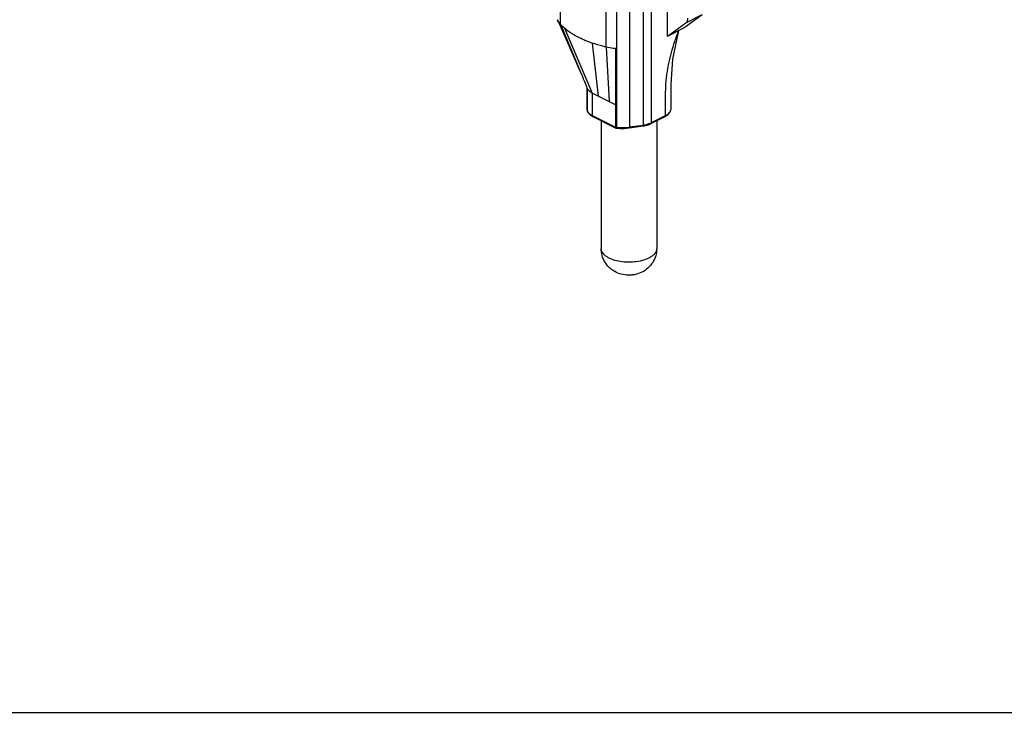
# Model space of a CAD drawing. Units: millimetres. Extents: x 165 to 585, y 164 to 461.
# Drawn here: x 271 to 377, y 164 to 239 of the extents above; entities that cross this region are included whole.
import ezdxf

# ---------------------------------------------------------------- set-up
doc = ezdxf.new("R2010")
doc.units = ezdxf.units.MM

msp = doc.modelspace()

# ---------------------------------------------------------------- linework, layer by layer
at = {"color": 9}
for p, q in [((339.35, 227.83), (339.35, 298.06)), ((336.98, 297.59), (336.98, 227.36)), ((338.48, 227.57), (338.48, 297.81)), ((329.52, 238.47), (329.52, 263.4)), ((334.47, 236), (334.47, 260.93)), ((335.58, 261.65), (335.58, 227.33)), ((343.08, 238.62), (344.85, 239.51)), ((329.52, 238.47), (331.8, 233.03)), ((329.95, 238.05), (332.96, 231.02)), ((332.94, 236.43), (333.6, 230.7)), ((334.47, 236), (334.8, 230.1)), ((332.4, 231.57), (332.4, 229.16)), ((332.96, 231.02), (332.96, 228.59)), ((332.4, 229.16), (332.4, 229.12)), ((332.96, 228.59), (335.47, 227.34)), ((339.35, 227.83), (340.88, 228.59)), ((336.98, 227.36), (338.48, 227.57))]:
    msp.add_line(p, q, dxfattribs=at)
for p, q in [((341.1, 237.19), (341.1, 245.46)), ((342.86, 238.07), (344.85, 239.51)), ((341.1, 237.19), (343.08, 238.62)), ((341.1, 237.19), (342.86, 238.07)), ((335.47, 235.83), (335.47, 227.34)), ((331.49, 233.76), (331.89, 232.81)), ((331.89, 232.81), (331.99, 232.56)), ((331.99, 232.56), (332.11, 232.28)), ((332.11, 232.28), (332.18, 232.1)), ((332.18, 232.1), (332.26, 231.91)), ((332.26, 231.91), (332.34, 231.71)), ((332.34, 231.71), (332.4, 231.56)), ((332.38, 231.62), (332.38, 229.3)), ((332.4, 231.56), (332.42, 231.52)), ((335.47, 229.77), (332.96, 231.02)), ((332.4, 229.14), (332.4, 229.12)), ((332.4, 229.12), (332.45, 229.01)), ((332.4, 229.12), (332.4, 229.12)), ((332.81, 228.6), (333.02, 228.48)), ((333.02, 228.48), (335.5, 227.24)), ((333.92, 228.03), (333.92, 214.23)), ((339.3, 227.72), (340.83, 228.48)), ((339.92, 228.03), (339.92, 214.23)), ((335.52, 227.24), (335.5, 227.24)), ((336.95, 227.26), (338.45, 227.47))]:
    msp.add_line(p, q)
at = {"color": 7}
msp.add_line((164.7, 164.07), (584.7, 164.07), dxfattribs=at)
for points in [[(329.19, 238.96), (330.44, 236.18), (331.49, 233.76)], [(341.47, 229.3), (341.47, 231.99), (341.68, 234.68), (342.3, 237.78)], [(332.38, 229.3), (332.38, 229.24), (332.4, 229.14)], [(332.45, 229.01), (332.59, 228.8), (332.81, 228.6)], [(340.83, 228.48), (341.1, 228.65), (341.35, 228.91), (341.46, 229.22), (341.47, 229.3)]]:
    msp.add_lwpolyline(points)
at = {"color": 9}
for centre, radius, start, end in [((338.43, 229.68), 2.07, 294.1348, 296.5446), ((336.51, 236.82), 9.53, 263.6832, 264.3998), ((336.14, 233.04), 5.74, 264.3992, 264.6439), ((336.16, 233.2), 5.9, 264.6255, 277.6119), ((336.21, 232.81), 5.51, 277.6793, 278.0528)]:
    msp.add_arc(centre, radius, start, end, dxfattribs=at)
for centre, radius, start, end in [((336.52, 236.53), 9.35, 263.8553, 264.161), ((336.52, 236.57), 9.39, 264.1609, 264.3992), ((337.97, 230.9), 3.47, 278.0523, 278.8037)]:
    msp.add_arc(centre, radius, start, end)
for points, knots in [([(329.52, 238.47), (329.49, 238.51), (329.42, 238.59), (329.3, 238.75), (329.23, 238.87), (329.19, 238.96)], [0, 0, 0, 0, 0.264665, 0.517849, 1, 1, 1, 1]), ([(329.95, 238.05), (329.92, 238.08), (329.82, 238.17), (329.7, 238.28), (329.6, 238.39), (329.55, 238.44), (329.52, 238.47)], [0, 0, 0, 0, 0.254957, 0.633026, 0.816956, 1, 1, 1, 1]), ([(343.08, 238.62), (343.11, 238.65), (343.18, 238.71), (343.24, 238.83), (343.28, 238.98), (343.29, 239.08), (343.29, 239.13)], [0, 0, 0, 0, 0.217832, 0.453645, 0.713896, 1, 1, 1, 1]), ([(332.94, 236.43), (332.79, 236.48), (332.57, 236.56), (332.27, 236.68), (331.99, 236.8), (331.66, 236.96), (331.27, 237.15), (330.91, 237.36), (330.46, 237.65), (330.15, 237.88), (329.95, 238.05)], [0, 0, 0, 0, 0.139686, 0.208023, 0.275524, 0.407477, 0.534621, 0.658008, 0.776451, 1, 1, 1, 1]), ([(334.47, 236), (334.35, 236.02), (333.83, 236.15), (333.32, 236.3), (332.94, 236.43)], [0, 0, 0, 0, 0.233766, 1, 1, 1, 1]), ([(335.47, 235.83), (335.38, 235.84), (335.05, 235.88), (334.72, 235.94), (334.47, 236)], [0, 0, 0, 0, 0.255447, 1, 1, 1, 1]), ([(332.96, 231.02), (332.85, 231.08), (332.63, 231.21), (332.47, 231.41), (332.42, 231.52)], [0, 0, 0, 0, 0.512344, 1, 1, 1, 1]), ([(338.5, 227.48), (338.64, 227.5), (338.92, 227.56), (339.18, 227.66), (339.3, 227.72)], [0, 0, 0, 0, 0.521181, 1, 1, 1, 1]), ([(335.47, 227.28), (335.47, 227.29), (335.47, 227.31), (335.47, 227.33), (335.47, 227.34)], [0, 0, 0, 0, 0.224475, 1, 1, 1, 1]), ([(335.5, 227.24), (335.5, 227.24), (335.48, 227.25), (335.48, 227.27), (335.47, 227.28)], [0, 0, 0, 0, 0.210963, 1, 1, 1, 1]), ([(335.6, 227.23), (335.72, 227.22), (336.16, 227.19), (336.62, 227.21), (336.95, 227.26)], [0, 0, 0, 0, 0.250251, 1, 1, 1, 1]), ([(338.32, 211.66), (338.09, 211.54), (337.73, 211.42), (337.23, 211.34), (336.72, 211.32), (336.09, 211.41), (335.5, 211.65), (335.07, 211.93), (334.69, 212.26), (334.29, 212.76), (333.99, 213.47), (333.92, 213.98), (333.92, 214.23)], [0, 0, 0, 0, 0.124893, 0.187495, 0.250124, 0.375097, 0.49995, 0.562514, 0.625099, 0.750042, 0.874997, 1, 1, 1, 1]), ([(339.92, 214.23), (339.92, 213.97), (339.85, 213.43), (339.52, 212.69), (339, 212.08), (338.56, 211.77), (338.32, 211.66)], [0, 0, 0, 0, 0.250061, 0.500102, 0.750104, 1, 1, 1, 1])]:
    msp.add_open_spline(points, degree=3, knots=knots)
for points, knots in [([(340.88, 228.59), (340.88, 228.96), (340.88, 229.51), (340.88, 230.24), (340.88, 230.79), (340.89, 231.35), (340.91, 231.91), (340.96, 232.48), (341.05, 233.26), (341.23, 234.24), (341.52, 235.43), (341.87, 236.61), (342.15, 237.4), (342.3, 237.79)], [0, 0, 0, 0, 0.117336, 0.176005, 0.234647, 0.293585, 0.353531, 0.414665, 0.476831, 0.603905, 0.733966, 0.866226, 1, 1, 1, 1]), ([(332.38, 229.3), (332.38, 229.29), (332.38, 229.24), (332.39, 229.19), (332.4, 229.16)], [0, 0, 0, 0, 0.226954, 1, 1, 1, 1]), ([(332.4, 229.16), (332.4, 229.15), (332.41, 229.12), (332.43, 229.08), (332.44, 229.06)], [0, 0, 0, 0, 0.223669, 1, 1, 1, 1]), ([(332.44, 229.06), (332.44, 229.05), (332.47, 229), (332.49, 228.96), (332.52, 228.93)], [0, 0, 0, 0, 0.231406, 1, 1, 1, 1]), ([(332.52, 228.93), (332.58, 228.86), (332.72, 228.73), (332.88, 228.63), (332.96, 228.59)], [0, 0, 0, 0, 0.52801, 1, 1, 1, 1]), ([(340.88, 228.59), (340.97, 228.64), (341.13, 228.73), (341.32, 228.9), (341.44, 229.09), (341.47, 229.24), (341.47, 229.3)], [0, 0, 0, 0, 0.302628, 0.565571, 0.793429, 1, 1, 1, 1]), ([(332.96, 228.59), (332.96, 228.57), (332.97, 228.53), (333, 228.49), (333.02, 228.48)], [0, 0, 0, 0, 0.551186, 1, 1, 1, 1]), ([(338.48, 227.57), (338.62, 227.59), (338.89, 227.65), (339.15, 227.74), (339.27, 227.79)], [0, 0, 0, 0, 0.521825, 1, 1, 1, 1]), ([(339.35, 227.83), (339.35, 227.8), (339.34, 227.76), (339.32, 227.73), (339.3, 227.72)], [0, 0, 0, 0, 0.551624, 1, 1, 1, 1]), ([(340.88, 228.59), (340.88, 228.57), (340.88, 228.53), (340.85, 228.49), (340.83, 228.48)], [0, 0, 0, 0, 0.551186, 1, 1, 1, 1]), ([(335.58, 227.33), (335.58, 227.32), (335.58, 227.3), (335.59, 227.29), (335.59, 227.27)], [0, 0, 0, 0, 0.279019, 1, 1, 1, 1]), ([(335.59, 227.27), (335.59, 227.27), (335.59, 227.26), (335.59, 227.24), (335.6, 227.24)], [0, 0, 0, 0, 0.316151, 1, 1, 1, 1]), ([(335.6, 227.24), (335.6, 227.23), (335.6, 227.23), (335.6, 227.23), (335.6, 227.23)], [0, 0, 0, 0, 0.323087, 1, 1, 1, 1]), ([(336.98, 227.36), (336.98, 227.33), (336.98, 227.3), (336.97, 227.27), (336.96, 227.26), (336.95, 227.26)], [0, 0, 0, 0, 0.66992, 0.874627, 1, 1, 1, 1]), ([(338.48, 227.57), (338.48, 227.55), (338.48, 227.51), (338.47, 227.48), (338.46, 227.47), (338.45, 227.47)], [0, 0, 0, 0, 0.66992, 0.874627, 1, 1, 1, 1]), ([(339.05, 213.17), (338.82, 213.06), (338.32, 212.88), (337.5, 212.74), (336.64, 212.72), (335.8, 212.82), (335.15, 213), (334.71, 213.21), (334.43, 213.39), (334.21, 213.58), (334.05, 213.78), (333.95, 214), (333.92, 214.16), (333.92, 214.23)], [0, 0, 0, 0, 0.129812, 0.274737, 0.426125, 0.574257, 0.709936, 0.770871, 0.826378, 0.876323, 0.921082, 0.961709, 1, 1, 1, 1]), ([(339.92, 214.23), (339.92, 214.18), (339.91, 214.08), (339.85, 213.88), (339.7, 213.63), (339.41, 213.38), (339.18, 213.24), (339.05, 213.17)], [0, 0, 0, 0, 0.102221, 0.207315, 0.435039, 0.697723, 1, 1, 1, 1])]:
    msp.add_open_spline(points, degree=3, knots=knots, dxfattribs=at)

doc.saveas('drawing.dxf')
